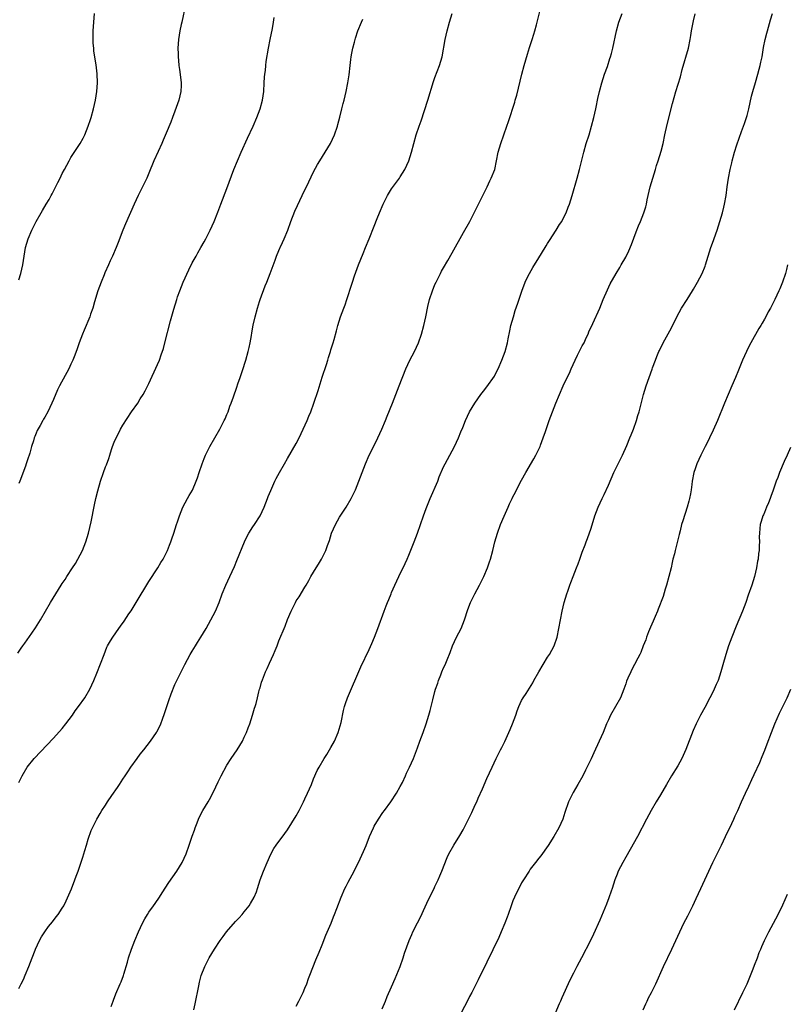
# Model space of a CAD drawing. Units: inches. Extents: x 2571000 to 2574000, y 1560000 to 1562156.
# Drawn here: x 2572049 to 2572226, y 1560862 to 1561090 of the extents above; entities that cross this region are included whole.
import ezdxf

# ---------------------------------------------------------------- set-up
doc = ezdxf.new("R2010")
doc.units = ezdxf.units.IN
doc.header["$MEASUREMENT"] = 0
doc.layers.add('LD25711560_10ft', color=140, linetype='Continuous')

msp = doc.modelspace()

# ---------------------------------------------------------------- linework, layer by layer
at = {"layer": 'LD25711560_10ft'}
for points, elevation in [([(2572087.45, 1561093), (2572086.55, 1561089), (2572086.45, 1561088.45), (2572086.13, 1561087), (2572085.81, 1561085), (2572085.7, 1561083), (2572085.73, 1561081.73), (2572085.76, 1561081), (2572085.85, 1561080.15), (2572085.93, 1561079), (2572086.04, 1561078.04), (2572086.27, 1561076.27), (2572086.41, 1561075), (2572086.41, 1561074.41), (2572086.37, 1561073), (2572085.92, 1561071), (2572085, 1561068.42), (2572084.45, 1561067), (2572084.05, 1561065.95), (2572083, 1561063.37), (2572082.26, 1561061.74), (2572081.96, 1561061), (2572081.11, 1561059.11), (2572080.15, 1561057), (2572079, 1561054.17), (2572078.49, 1561053), (2572076.52, 1561049), (2572075.61, 1561047), (2572073.57, 1561042.43), (2572072.98, 1561041), (2572071.86, 1561038.14), (2572071.44, 1561037), (2572070.59, 1561035), (2572070.06, 1561033.93), (2572069.67, 1561033), (2572068.84, 1561031.16), (2572068.63, 1561030.63), (2572067.95, 1561029), (2572067.23, 1561027), (2572066.47, 1561024.47), (2572066.06, 1561023), (2572065.55, 1561021.55), (2572065.38, 1561021), (2572064.08, 1561017.92), (2572063.67, 1561017), (2572062.89, 1561015), (2572062.43, 1561013.57), (2572061.88, 1561012.12), (2572061.44, 1561011), (2572061, 1561010.01), (2572060.52, 1561009), (2572058.39, 1561005), (2572057.92, 1561004.08), (2572057, 1561001.85), (2572056.62, 1561001), (2572055.63, 1560999), (2572055, 1560997.82), (2572054.67, 1560997.33), (2572054.48, 1560997), (2572053.89, 1560995.89), (2572053.24, 1560994.76), (2572053, 1560994.09), (2572052.64, 1560993.36), (2572052.52, 1560993), (2572052.36, 1560992.36), (2572051.91, 1560991), (2572051.5, 1560989.5), (2572051, 1560987.95), (2572050.75, 1560987.25), (2572050.67, 1560987), (2572050.49, 1560986.49), (2572049.18, 1560983), (2572049, 1560982.47)], 7240), ([(2572070.28, 1560861.72), (2572070.74, 1560863), (2572070.8, 1560863.2), (2572071.33, 1560864.67), (2572072.35, 1560867), (2572072.57, 1560867.43), (2572073.13, 1560868.87), (2572073.21, 1560869.21), (2572074.03, 1560871.97), (2572074.28, 1560873), (2572074.94, 1560875), (2572075.71, 1560877), (2572076.58, 1560879), (2572077.54, 1560881), (2572078.05, 1560881.95), (2572078.69, 1560883), (2572079, 1560883.49), (2572080.08, 1560885), (2572080.45, 1560885.55), (2572081.46, 1560887), (2572082.04, 1560887.96), (2572083.61, 1560890.39), (2572085.43, 1560893), (2572086.64, 1560895), (2572087.55, 1560897), (2572088.29, 1560899), (2572089, 1560901.04), (2572089.53, 1560902.47), (2572089.7, 1560903), (2572090.11, 1560904.11), (2572090.45, 1560905), (2572091, 1560906.13), (2572091.46, 1560907), (2572092.69, 1560909), (2572093, 1560909.56), (2572093.77, 1560911), (2572094.42, 1560912.42), (2572095, 1560913.63), (2572095.69, 1560915), (2572097, 1560917.47), (2572097.97, 1560919), (2572099.32, 1560921), (2572100.56, 1560923), (2572101, 1560923.9), (2572101.49, 1560925), (2572101.9, 1560926.1), (2572102.24, 1560927), (2572102.93, 1560929), (2572103.39, 1560930.61), (2572103.53, 1560931), (2572103.72, 1560931.72), (2572104.04, 1560933), (2572104.35, 1560934.35), (2572104.52, 1560935), (2572104.66, 1560935.34), (2572105, 1560936.58), (2572105.18, 1560937.18), (2572105.9, 1560939), (2572106.26, 1560939.74), (2572106.79, 1560941), (2572107.71, 1560943), (2572108.09, 1560943.91), (2572108.55, 1560945), (2572109, 1560946.18), (2572110.43, 1560949.57), (2572111, 1560951.06), (2572111.81, 1560953), (2572112.79, 1560955), (2572113, 1560955.36), (2572113.66, 1560956.34), (2572115, 1560958.53), (2572115.26, 1560959), (2572115.92, 1560960.08), (2572116.38, 1560961), (2572117.57, 1560963), (2572118.13, 1560963.87), (2572118.82, 1560965), (2572119, 1560965.34), (2572119.81, 1560967), (2572120.21, 1560968.21), (2572120.64, 1560969.36), (2572121.13, 1560971), (2572122.01, 1560973), (2572123, 1560974.7), (2572124.47, 1560977), (2572125.65, 1560979), (2572126.66, 1560981), (2572127.46, 1560983), (2572128.18, 1560985), (2572128.96, 1560987.04), (2572129.85, 1560989), (2572131, 1560991.27), (2572131.85, 1560993), (2572132.75, 1560995), (2572133.57, 1560997), (2572134, 1560998), (2572135.22, 1561001), (2572135.99, 1561003), (2572136.73, 1561005), (2572138.29, 1561009), (2572139.21, 1561011), (2572140.28, 1561013), (2572141.23, 1561015), (2572141.92, 1561017), (2572142.46, 1561019), (2572142.9, 1561021), (2572143.37, 1561023.37), (2572143.76, 1561025), (2572144.42, 1561027), (2572145, 1561028.4), (2572145.29, 1561029), (2572146.31, 1561031), (2572146.52, 1561031.48), (2572147, 1561032.32), (2572147.99, 1561033.99), (2572149, 1561035.76), (2572151.59, 1561040.41), (2572153.01, 1561043), (2572154.07, 1561045), (2572155.15, 1561047.15), (2572157.01, 1561051), (2572157.64, 1561052.36), (2572157.98, 1561053), (2572158.78, 1561055), (2572159.21, 1561057), (2572159.58, 1561059), (2572160.17, 1561061), (2572161.56, 1561065), (2572161.95, 1561066.05), (2572163.43, 1561070.57), (2572163.53, 1561071), (2572163.87, 1561072.13), (2572164.64, 1561075.36), (2572165.06, 1561077), (2572165.6, 1561079), (2572166.35, 1561081.65), (2572166.83, 1561083.17), (2572167.44, 1561085), (2572167.79, 1561086.21), (2572168.04, 1561087), (2572168.42, 1561088.42), (2572168.65, 1561089.35), (2572169.6, 1561093)], 7280), ([(2572048.71, 1560943.29), (2572049.53, 1560944.47), (2572049.93, 1560945), (2572050.38, 1560945.62), (2572051.95, 1560947.95), (2572052.81, 1560949.19), (2572053.6, 1560950.4), (2572053.94, 1560951), (2572056.32, 1560955), (2572058.73, 1560959), (2572059, 1560959.43), (2572059.64, 1560960.36), (2572060.03, 1560961), (2572061.38, 1560963), (2572062.02, 1560963.98), (2572062.61, 1560965), (2572063.63, 1560967), (2572064.46, 1560969), (2572065.07, 1560971), (2572065.66, 1560973.66), (2572066.42, 1560977.58), (2572066.74, 1560979), (2572067.18, 1560980.82), (2572067.81, 1560983), (2572068.49, 1560985), (2572069, 1560986.36), (2572069.19, 1560986.81), (2572069.74, 1560988.26), (2572069.95, 1560989), (2572070.37, 1560990.37), (2572070.59, 1560991), (2572071, 1560992.04), (2572071.41, 1560993), (2572071.97, 1560994.03), (2572072.46, 1560995), (2572073, 1560995.93), (2572075, 1560999.05), (2572076.4, 1561001), (2572077, 1561002), (2572077.65, 1561003), (2572078.13, 1561003.87), (2572079, 1561005.59), (2572081, 1561009.99), (2572081.41, 1561011), (2572081.84, 1561012.16), (2572082.32, 1561013.68), (2572082.69, 1561015), (2572083.97, 1561020.03), (2572084.73, 1561022.73), (2572085.4, 1561025), (2572085.6, 1561025.6), (2572086.1, 1561027), (2572086.91, 1561029), (2572088.19, 1561031.81), (2572089, 1561033.4), (2572089.89, 1561035), (2572090.27, 1561035.73), (2572091, 1561037), (2572091.71, 1561038.29), (2572092.13, 1561039), (2572093.15, 1561041), (2572094.06, 1561043), (2572094.89, 1561045.11), (2572095.58, 1561047), (2572097, 1561050.59), (2572098.62, 1561055), (2572099.4, 1561057), (2572100.27, 1561059), (2572101.75, 1561062.25), (2572103.04, 1561065), (2572103.92, 1561067), (2572104.66, 1561069), (2572105.22, 1561071), (2572105.51, 1561073), (2572105.62, 1561075), (2572105.68, 1561076.32), (2572105.74, 1561077), (2572105.86, 1561077.86), (2572105.94, 1561079), (2572106.04, 1561079.96), (2572106.57, 1561083), (2572107, 1561084.98), (2572107.51, 1561087.51), (2572107.77, 1561089), (2572107.9, 1561090.1)], 7250), ([(2572049, 1560865.91), (2572049.55, 1560867), (2572050.02, 1560867.98), (2572050.46, 1560869), (2572051.29, 1560871), (2572052.03, 1560873), (2572052.71, 1560874.71), (2572052.81, 1560875), (2572053.75, 1560877), (2572054.21, 1560877.79), (2572054.96, 1560879), (2572055.82, 1560880.18), (2572056.72, 1560881.28), (2572057.59, 1560882.41), (2572058.08, 1560883), (2572059, 1560884.45), (2572059.33, 1560885), (2572059.88, 1560886.12), (2572060.51, 1560887.49), (2572061.1, 1560888.9), (2572061.93, 1560891), (2572062.21, 1560891.79), (2572062.66, 1560893), (2572063.77, 1560896.23), (2572063.97, 1560897), (2572064.23, 1560897.77), (2572064.57, 1560899), (2572065, 1560900.39), (2572065.65, 1560902.35), (2572065.98, 1560903), (2572066.94, 1560905), (2572067.72, 1560906.28), (2572068.13, 1560907), (2572069, 1560908.25), (2572069.45, 1560909), (2572070.44, 1560910.44), (2572071.73, 1560912.27), (2572072.18, 1560913), (2572073, 1560914.19), (2572073.5, 1560915), (2572074.12, 1560915.88), (2572074.84, 1560917), (2572076.27, 1560919), (2572077, 1560919.97), (2572077.79, 1560921), (2572079.37, 1560923), (2572080.76, 1560925), (2572080.85, 1560925.15), (2572081.52, 1560926.48), (2572081.72, 1560927), (2572082.09, 1560928.09), (2572082.58, 1560929.42), (2572083.58, 1560932.42), (2572084.11, 1560933.89), (2572085, 1560936.05), (2572085.29, 1560936.71), (2572085.9, 1560937.9), (2572086.42, 1560939), (2572087.27, 1560940.73), (2572088.51, 1560943), (2572089, 1560943.76), (2572089.73, 1560945), (2572090.23, 1560945.77), (2572091, 1560947.01), (2572092.18, 1560949), (2572093.31, 1560951), (2572094.33, 1560953), (2572095.17, 1560955), (2572095.92, 1560957), (2572096.76, 1560959), (2572097.69, 1560961), (2572098.71, 1560963.29), (2572099.31, 1560964.69), (2572101.02, 1560969), (2572101.68, 1560970.32), (2572102.04, 1560971), (2572103, 1560972.48), (2572103.37, 1560973), (2572104.64, 1560975), (2572105.55, 1560977), (2572106.34, 1560979), (2572106.51, 1560979.49), (2572107.1, 1560980.9), (2572108.05, 1560983), (2572108.36, 1560983.64), (2572109.11, 1560985), (2572110.25, 1560987), (2572111, 1560988.25), (2572113, 1560991.76), (2572113.64, 1560993), (2572114.61, 1560995), (2572115.51, 1560997), (2572115.93, 1560998.07), (2572116.34, 1560999), (2572117.07, 1561001), (2572118.06, 1561003.94), (2572119, 1561007.03), (2572119.95, 1561009.95), (2572120.27, 1561011), (2572120.42, 1561011.58), (2572120.9, 1561013), (2572121, 1561013.36), (2572121.52, 1561015), (2572121.74, 1561015.74), (2572122.24, 1561017.76), (2572122.59, 1561019), (2572123.23, 1561021), (2572123.95, 1561023), (2572124.24, 1561023.76), (2572124.67, 1561025), (2572124.76, 1561025.24), (2572125.74, 1561028.26), (2572125.95, 1561029), (2572126.41, 1561030.41), (2572127.36, 1561033), (2572128.41, 1561035.59), (2572129, 1561036.98), (2572129.83, 1561039), (2572131, 1561041.92), (2572131.65, 1561043.65), (2572132.18, 1561045), (2572133.02, 1561047), (2572134.05, 1561049), (2572135, 1561050.56), (2572136.78, 1561053), (2572137, 1561053.33), (2572138.06, 1561055), (2572138.99, 1561057.01), (2572139.59, 1561059), (2572140.11, 1561061), (2572140.69, 1561063), (2572141.36, 1561065), (2572141.8, 1561066.21), (2572143.38, 1561071), (2572144.69, 1561075.31), (2572145, 1561076.21), (2572146.06, 1561079), (2572146.63, 1561081), (2572147.35, 1561085), (2572147.81, 1561087), (2572148.35, 1561089), (2572148.93, 1561091)], 7270), ([(2572049, 1561029.52), (2572049.47, 1561031), (2572049.89, 1561033), (2572050.17, 1561035), (2572050.52, 1561037), (2572051.14, 1561039), (2572051.98, 1561041), (2572052.97, 1561043), (2572054.11, 1561045), (2572054.46, 1561045.54), (2572055.3, 1561047), (2572055.95, 1561048.05), (2572056.46, 1561049), (2572056.65, 1561049.35), (2572058, 1561052), (2572058.48, 1561053), (2572059, 1561054.03), (2572059.5, 1561055), (2572060.57, 1561057), (2572061, 1561057.74), (2572063.11, 1561061), (2572063.79, 1561062.21), (2572064.19, 1561063), (2572064.99, 1561065), (2572065.48, 1561066.52), (2572065.65, 1561067), (2572066.23, 1561069), (2572066.69, 1561071), (2572067, 1561073), (2572067.11, 1561075), (2572067.06, 1561077.06), (2572066.82, 1561079.18), (2572066.3, 1561082.3), (2572066.25, 1561083), (2572066.13, 1561084.13), (2572066.1, 1561085), (2572066.12, 1561085.88), (2572066.13, 1561087), (2572066.47, 1561091)], 7230), ([(2572049, 1560913.46), (2572049.75, 1560915), (2572050.89, 1560917), (2572052.49, 1560919), (2572057, 1560923.66), (2572059, 1560925.95), (2572059.83, 1560927), (2572061.34, 1560929), (2572062.01, 1560929.99), (2572062.77, 1560931), (2572064.18, 1560933), (2572065.37, 1560935), (2572066.31, 1560937), (2572067, 1560938.66), (2572068.63, 1560943), (2572069, 1560943.88), (2572069.31, 1560944.69), (2572069.46, 1560945), (2572070.14, 1560946.14), (2572070.63, 1560947), (2572072.05, 1560949), (2572072.47, 1560949.53), (2572073.29, 1560950.71), (2572074.38, 1560952.38), (2572074.89, 1560953.11), (2572076.07, 1560955), (2572079, 1560959.85), (2572081.05, 1560963), (2572081.77, 1560964.23), (2572082.27, 1560965), (2572083, 1560966.41), (2572083.29, 1560967), (2572083.76, 1560968.24), (2572084.06, 1560969), (2572084.28, 1560969.72), (2572084.75, 1560971), (2572085.39, 1560973), (2572085.6, 1560973.6), (2572086.03, 1560975), (2572086.81, 1560977), (2572087.87, 1560979), (2572088.3, 1560979.7), (2572089.03, 1560980.97), (2572089.93, 1560983), (2572090.22, 1560983.78), (2572090.62, 1560985), (2572091.26, 1560987), (2572091.72, 1560988.28), (2572092.03, 1560989), (2572093.05, 1560991), (2572094.23, 1560993), (2572095.38, 1560995), (2572096.39, 1560997), (2572096.56, 1560997.44), (2572097, 1560998.42), (2572097.24, 1560999), (2572097.69, 1561000.31), (2572097.98, 1561001), (2572098.5, 1561002.51), (2572099.24, 1561004.76), (2572099.51, 1561005.51), (2572100.01, 1561007), (2572100.57, 1561008.57), (2572101.38, 1561011), (2572101.93, 1561013), (2572102.12, 1561013.88), (2572102.35, 1561015), (2572102.63, 1561016.63), (2572102.76, 1561017.24), (2572103.07, 1561019.07), (2572103.48, 1561021), (2572104.01, 1561023), (2572104.52, 1561024.52), (2572104.66, 1561025), (2572105.85, 1561028.15), (2572106.22, 1561029), (2572107, 1561031), (2572108.09, 1561034.09), (2572108.44, 1561035), (2572108.62, 1561035.38), (2572109.21, 1561036.79), (2572109.29, 1561037), (2572109.84, 1561038.16), (2572110.18, 1561039), (2572111.03, 1561041), (2572111.77, 1561043), (2572112.67, 1561045.33), (2572113.29, 1561046.71), (2572114.39, 1561049), (2572115.86, 1561052.14), (2572117, 1561054.42), (2572117.89, 1561056.11), (2572118.42, 1561057), (2572119.67, 1561059), (2572120.89, 1561061), (2572121.82, 1561063), (2572122.49, 1561065), (2572122.59, 1561065.41), (2572123.04, 1561067.04), (2572123.54, 1561069), (2572123.81, 1561070.19), (2572124.03, 1561071), (2572124.5, 1561073), (2572124.9, 1561075), (2572125.18, 1561076.82), (2572125.43, 1561079), (2572125.62, 1561080.38), (2572125.69, 1561081), (2572125.83, 1561081.83), (2572126.06, 1561083), (2572126.4, 1561084.4), (2572126.56, 1561085), (2572126.66, 1561085.34), (2572127.2, 1561087), (2572128.03, 1561089), (2572128.33, 1561089.67)], 7260), ([(2572089.35, 1560861), (2572089.66, 1560862.34), (2572090.5, 1560866.5), (2572090.65, 1560867.35), (2572091.08, 1560868.92), (2572091.92, 1560871), (2572092.25, 1560871.75), (2572092.91, 1560873), (2572094.12, 1560875), (2572095.44, 1560877), (2572096.13, 1560877.87), (2572096.92, 1560879), (2572099, 1560881.36), (2572099.8, 1560882.2), (2572100.48, 1560883), (2572101, 1560883.62), (2572102.1, 1560885), (2572102.47, 1560885.53), (2572103.29, 1560887), (2572103.78, 1560888.22), (2572104.05, 1560889), (2572104.68, 1560891), (2572105.43, 1560893), (2572106.25, 1560895), (2572107.09, 1560896.91), (2572107.82, 1560898.18), (2572108.38, 1560899), (2572110.36, 1560901.64), (2572111, 1560902.52), (2572113, 1560905.74), (2572113.67, 1560907), (2572114.69, 1560909), (2572115, 1560909.65), (2572115.62, 1560911), (2572116.01, 1560911.99), (2572116.48, 1560913), (2572117, 1560914.31), (2572117.81, 1560916.19), (2572118.24, 1560917), (2572119.42, 1560919), (2572120.05, 1560919.95), (2572121, 1560921.5), (2572121.79, 1560923), (2572122.66, 1560925), (2572123.32, 1560927.32), (2572123.89, 1560930.11), (2572124.13, 1560931), (2572124.34, 1560931.66), (2572124.81, 1560933), (2572127.86, 1560940.14), (2572129.81, 1560944.19), (2572130.43, 1560945.57), (2572131.01, 1560947), (2572131.79, 1560949), (2572133.24, 1560953), (2572133.74, 1560954.26), (2572134.02, 1560955), (2572134.33, 1560955.67), (2572134.86, 1560957), (2572135, 1560957.3), (2572135.71, 1560959), (2572136.65, 1560961), (2572137, 1560961.68), (2572137.65, 1560963), (2572138.6, 1560965), (2572139, 1560965.93), (2572140.22, 1560969), (2572140.96, 1560971), (2572142.35, 1560975), (2572143, 1560976.74), (2572143.92, 1560979), (2572145.62, 1560983), (2572145.98, 1560984.02), (2572147, 1560986.33), (2572147.32, 1560987), (2572149.47, 1560991), (2572150.42, 1560993), (2572151, 1560994.43), (2572151.44, 1560995.44), (2572152.05, 1560997), (2572153, 1560999), (2572154.22, 1561001), (2572155.6, 1561003), (2572156.22, 1561003.78), (2572157, 1561004.84), (2572158.7, 1561007.3), (2572159, 1561007.84), (2572159.59, 1561009), (2572160.45, 1561011), (2572161.17, 1561013), (2572161.7, 1561015), (2572161.86, 1561015.86), (2572162.28, 1561017.72), (2572162.53, 1561019), (2572163.08, 1561021), (2572163.54, 1561022.46), (2572164.14, 1561024.14), (2572165.07, 1561026.93), (2572165.81, 1561029), (2572166.17, 1561029.83), (2572166.79, 1561031), (2572167.61, 1561032.39), (2572169, 1561034.58), (2572170.46, 1561037), (2572170.66, 1561037.34), (2572171, 1561037.87), (2572171.42, 1561038.58), (2572173, 1561041), (2572173.74, 1561042.26), (2572174.25, 1561043), (2572175, 1561044.41), (2572175.27, 1561045), (2572175.73, 1561046.27), (2572176.01, 1561047), (2572176.65, 1561049), (2572177.79, 1561053), (2572178.34, 1561055), (2572179.31, 1561059), (2572179.9, 1561061), (2572180.55, 1561063), (2572181.15, 1561065), (2572181.64, 1561067), (2572182.08, 1561069), (2572182.26, 1561069.74), (2572182.5, 1561071), (2572182.61, 1561071.39), (2572182.97, 1561073), (2572183.51, 1561075), (2572184.13, 1561077), (2572184.77, 1561078.77), (2572185.38, 1561080.62), (2572185.53, 1561081), (2572185.75, 1561081.75), (2572186.06, 1561083), (2572186.85, 1561087), (2572187.45, 1561089), (2572188.16, 1561091)], 7290), ([(2572113, 1560861.83), (2572113.61, 1560863), (2572114.57, 1560865), (2572115, 1560865.99), (2572115.41, 1560867), (2572115.81, 1560868.19), (2572116.15, 1560869), (2572117.5, 1560872.5), (2572118.28, 1560874.28), (2572119, 1560875.98), (2572119.83, 1560878.17), (2572121.06, 1560881), (2572121.59, 1560882.41), (2572121.85, 1560883), (2572122.39, 1560884.39), (2572123.36, 1560887), (2572124.23, 1560889), (2572124.49, 1560889.51), (2572125, 1560890.43), (2572125.88, 1560892.12), (2572126.35, 1560893), (2572127, 1560894.25), (2572127.36, 1560895), (2572128.51, 1560897.49), (2572129.09, 1560898.91), (2572129.91, 1560901), (2572130.81, 1560903), (2572131, 1560903.37), (2572131.97, 1560905), (2572133, 1560906.55), (2572133.35, 1560907), (2572134.82, 1560909), (2572136.1, 1560911), (2572137, 1560912.55), (2572137.47, 1560913.47), (2572138.18, 1560915), (2572138.4, 1560915.6), (2572139.12, 1560917), (2572140.04, 1560919), (2572141, 1560921.43), (2572141.53, 1560923), (2572142.26, 1560925), (2572142.95, 1560927), (2572143.6, 1560929), (2572143.92, 1560930.08), (2572144.15, 1560931), (2572144.51, 1560932.51), (2572145, 1560934.47), (2572145.15, 1560935), (2572145.62, 1560936.38), (2572145.81, 1560937), (2572146.32, 1560938.32), (2572146.6, 1560939), (2572147, 1560939.92), (2572147.36, 1560940.64), (2572147.79, 1560941.79), (2572148.5, 1560943.5), (2572149.02, 1560945), (2572149.98, 1560947), (2572151.01, 1560949), (2572151.82, 1560951), (2572152.58, 1560953.42), (2572153.2, 1560955), (2572154.18, 1560957), (2572155.24, 1560959), (2572156.25, 1560961), (2572157.12, 1560963), (2572157.61, 1560964.39), (2572157.79, 1560965), (2572158.33, 1560967), (2572158.84, 1560969), (2572159.41, 1560971), (2572160.13, 1560973), (2572160.93, 1560974.93), (2572161.86, 1560977), (2572162.23, 1560977.77), (2572162.78, 1560979), (2572163, 1560979.44), (2572163.55, 1560980.45), (2572163.82, 1560981), (2572165, 1560983.27), (2572165.95, 1560985), (2572167.82, 1560988.18), (2572168.28, 1560989), (2572169, 1560990.44), (2572169.24, 1560991), (2572169.36, 1560991.36), (2572169.97, 1560993), (2572170.47, 1560994.47), (2572171.38, 1560997), (2572172.86, 1561001), (2572173.7, 1561003), (2572174.58, 1561005), (2572175.51, 1561007), (2572176.01, 1561007.99), (2572176.44, 1561009), (2572177.37, 1561011), (2572177.9, 1561012.1), (2572179, 1561014.29), (2572179.4, 1561015), (2572179.88, 1561016.12), (2572180.34, 1561017), (2572180.52, 1561017.48), (2572181.42, 1561019.42), (2572183, 1561022.94), (2572183.81, 1561025), (2572184.78, 1561027.22), (2572185.42, 1561028.58), (2572186.78, 1561031), (2572187.62, 1561032.38), (2572187.96, 1561033), (2572189, 1561034.77), (2572189.76, 1561036.24), (2572190.35, 1561037.65), (2572191.43, 1561040.57), (2572191.99, 1561042.01), (2572192.42, 1561043), (2572193.21, 1561045), (2572193.63, 1561046.37), (2572193.79, 1561047), (2572193.99, 1561047.99), (2572194.69, 1561051), (2572195.28, 1561053), (2572195.89, 1561055), (2572196.12, 1561055.88), (2572196.51, 1561057), (2572197.19, 1561059.19), (2572197.64, 1561061), (2572198.05, 1561063), (2572198.59, 1561065.41), (2572199.81, 1561070.19), (2572200.6, 1561073), (2572201.64, 1561076.36), (2572202.04, 1561078.04), (2572203.51, 1561083), (2572203.91, 1561085), (2572204.04, 1561085.96), (2572204.22, 1561087), (2572204.52, 1561088.52), (2572204.66, 1561089.34), (2572205.05, 1561090.95)], 7300), ([(2572132.79, 1560861.21), (2572133.57, 1560863), (2572133.99, 1560864.01), (2572135, 1560866.3), (2572135.81, 1560868.19), (2572136.95, 1560871), (2572137.66, 1560873), (2572137.99, 1560874.01), (2572138.49, 1560875.51), (2572139.04, 1560877), (2572139.63, 1560878.37), (2572139.92, 1560879), (2572141, 1560881.08), (2572141.64, 1560882.36), (2572142.77, 1560884.77), (2572143.54, 1560886.46), (2572143.82, 1560887), (2572144.19, 1560887.81), (2572144.8, 1560889), (2572145, 1560889.42), (2572145.71, 1560891), (2572146.09, 1560891.91), (2572146.57, 1560893), (2572147.84, 1560896.17), (2572148.22, 1560897), (2572149.35, 1560899), (2572150.76, 1560901.24), (2572151.49, 1560902.51), (2572153.51, 1560906.49), (2572154.31, 1560908.31), (2572154.64, 1560909), (2572155, 1560909.84), (2572156, 1560912), (2572157, 1560914.38), (2572158.21, 1560917), (2572159.15, 1560919), (2572160.15, 1560921), (2572160.44, 1560921.56), (2572161.08, 1560922.92), (2572162.31, 1560925.69), (2572162.86, 1560927), (2572163.63, 1560929), (2572163.97, 1560930.03), (2572164.34, 1560931), (2572165, 1560932.39), (2572165.34, 1560933), (2572166.03, 1560933.97), (2572167.56, 1560936.44), (2572167.84, 1560937), (2572168.99, 1560939.01), (2572171, 1560942.36), (2572171.43, 1560943), (2572172.48, 1560945), (2572173.18, 1560947), (2572173.61, 1560949), (2572173.95, 1560951), (2572174.35, 1560953), (2572174.83, 1560955), (2572175.41, 1560957), (2572175.62, 1560957.62), (2572176.11, 1560959), (2572176.38, 1560959.62), (2572176.87, 1560961), (2572177.68, 1560963), (2572178.07, 1560963.93), (2572178.43, 1560965), (2572179, 1560966.6), (2572179.67, 1560968.33), (2572179.89, 1560969), (2572180.2, 1560969.81), (2572181, 1560972.17), (2572181.92, 1560975), (2572182.68, 1560977), (2572183.58, 1560979), (2572184.04, 1560979.96), (2572185, 1560982.14), (2572186.3, 1560985), (2572187.29, 1560987), (2572188.25, 1560989), (2572189.23, 1560991.23), (2572189.96, 1560993), (2572190.24, 1560993.76), (2572190.8, 1560995), (2572191.51, 1560997), (2572191.83, 1560998.17), (2572192.09, 1560999), (2572193.14, 1561003), (2572193.73, 1561005), (2572194.39, 1561007), (2572195.09, 1561008.91), (2572195.16, 1561009.16), (2572195.85, 1561011), (2572196.21, 1561011.79), (2572196.68, 1561013), (2572196.78, 1561013.22), (2572197.68, 1561015), (2572199.55, 1561018.45), (2572200.78, 1561021), (2572201.91, 1561023), (2572203.18, 1561025), (2572204.43, 1561027), (2572204.63, 1561027.37), (2572205.59, 1561029), (2572206.64, 1561031), (2572207.32, 1561032.68), (2572207.43, 1561033), (2572208.67, 1561037), (2572209, 1561037.98), (2572210.1, 1561041), (2572210.72, 1561043), (2572211.31, 1561045), (2572211.68, 1561046.32), (2572211.84, 1561047), (2572212.21, 1561049), (2572212.45, 1561051), (2572212.71, 1561053), (2572213.1, 1561055), (2572213.49, 1561056.51), (2572213.59, 1561057), (2572214.15, 1561059), (2572214.68, 1561060.68), (2572215.76, 1561063.76), (2572216.42, 1561065.58), (2572216.87, 1561067), (2572217, 1561067.46), (2572217.4, 1561069), (2572218.06, 1561071.94), (2572218.32, 1561073), (2572218.92, 1561075.08), (2572219.53, 1561077), (2572219.84, 1561078.17), (2572220.07, 1561079), (2572220.22, 1561079.78), (2572220.48, 1561081), (2572220.84, 1561083.16), (2572221.22, 1561085), (2572221.56, 1561086.44), (2572221.71, 1561087), (2572222.44, 1561089.56), (2572222.87, 1561091)], 7310), ([(2572226.37, 1561033), (2572226.11, 1561031.89), (2572225.86, 1561031), (2572225.19, 1561029), (2572224.56, 1561027.44), (2572224.35, 1561027), (2572223.39, 1561025), (2572222.38, 1561023), (2572221.89, 1561022.11), (2572221.33, 1561021), (2572221, 1561020.41), (2572220.48, 1561019.52), (2572220.21, 1561019), (2572219.76, 1561018.24), (2572217.9, 1561015), (2572217.58, 1561014.42), (2572216.87, 1561013), (2572215.97, 1561011), (2572215, 1561008.66), (2572214.34, 1561007), (2572213.52, 1561005), (2572211.83, 1561001), (2572210.17, 1560997), (2572209.21, 1560994.79), (2572208.38, 1560993), (2572207.72, 1560991.72), (2572207.37, 1560991), (2572206.32, 1560989), (2572205.39, 1560987), (2572205, 1560985.84), (2572204.74, 1560985), (2572204.36, 1560983), (2572204.24, 1560982.24), (2572204.08, 1560981), (2572203.93, 1560980.07), (2572203.71, 1560979), (2572203.58, 1560978.42), (2572203.18, 1560977), (2572202.17, 1560973.83), (2572201.92, 1560973), (2572201.57, 1560971.57), (2572201.32, 1560970.68), (2572200.9, 1560968.9), (2572200.4, 1560967), (2572200.24, 1560966.24), (2572199.92, 1560965), (2572199.74, 1560964.26), (2572199.48, 1560963), (2572198.99, 1560961), (2572198.41, 1560959), (2572198.1, 1560958.1), (2572197.63, 1560956.37), (2572196.52, 1560953.48), (2572196.32, 1560953), (2572195.78, 1560951.78), (2572195.32, 1560950.68), (2572195, 1560950.01), (2572194.71, 1560949.29), (2572194.26, 1560948.26), (2572193.79, 1560947), (2572193.62, 1560946.38), (2572193.06, 1560945), (2572192.5, 1560943.5), (2572192.25, 1560943), (2572191.84, 1560942.16), (2572191, 1560940.68), (2572190.46, 1560939.54), (2572190.17, 1560939), (2572189.52, 1560937.52), (2572189.19, 1560936.81), (2572189, 1560936.26), (2572188.61, 1560935), (2572187.8, 1560933), (2572185.51, 1560929), (2572185, 1560927.95), (2572184.58, 1560927), (2572183.77, 1560925), (2572182.92, 1560923), (2572181.69, 1560920.31), (2572181, 1560918.89), (2572179.7, 1560916.3), (2572179.1, 1560915), (2572177.99, 1560913), (2572176.86, 1560911.14), (2572175.79, 1560909), (2572175, 1560906.54), (2572174.48, 1560905), (2572173.55, 1560903), (2572172.4, 1560901), (2572171.11, 1560898.89), (2572169.46, 1560896.54), (2572169, 1560895.97), (2572168.2, 1560895), (2572167, 1560893.44), (2572166.71, 1560893), (2572165.45, 1560891), (2572165, 1560890.26), (2572164.31, 1560889), (2572163.9, 1560888.1), (2572163.35, 1560887), (2572163, 1560886.12), (2572162.59, 1560885), (2572161.9, 1560883), (2572161.64, 1560882.36), (2572161.14, 1560881), (2572160.28, 1560879), (2572159.7, 1560877.7), (2572157, 1560871.98), (2572155, 1560867.88), (2572154.51, 1560867), (2572153.47, 1560865), (2572153, 1560864.04), (2572152.64, 1560863.36), (2572151, 1560860.13)], 7320), ([(2572227, 1560990.8), (2572226.26, 1560989), (2572225.6, 1560987.6), (2572224.47, 1560985), (2572224.09, 1560983.91), (2572223.72, 1560983), (2572223, 1560980.97), (2572222.51, 1560979.49), (2572222.31, 1560979), (2572221.98, 1560978.02), (2572221.49, 1560977), (2572221, 1560975.8), (2572220.78, 1560975.22), (2572220.65, 1560975), (2572220.3, 1560973.7), (2572220.06, 1560973), (2572219.94, 1560972.06), (2572219.91, 1560971), (2572219.84, 1560970.16), (2572219.9, 1560969), (2572219.8, 1560968.2), (2572219.78, 1560967), (2572219.67, 1560966.33), (2572219.54, 1560965), (2572219.45, 1560964.55), (2572219.21, 1560963), (2572218.75, 1560961), (2572218.11, 1560959), (2572217.29, 1560956.71), (2572216.73, 1560955), (2572215.98, 1560953), (2572214.48, 1560949.52), (2572213.49, 1560947), (2572212.76, 1560945), (2572212.1, 1560943), (2572211.4, 1560940.6), (2572210.98, 1560939), (2572210.31, 1560937), (2572209.89, 1560936.11), (2572209.41, 1560935), (2572209, 1560934.15), (2572208.39, 1560933), (2572207.24, 1560930.76), (2572206.28, 1560929), (2572205.24, 1560927), (2572204.55, 1560925.45), (2572202.91, 1560921.09), (2572202.28, 1560919.72), (2572201.93, 1560919), (2572201, 1560917.28), (2572199.6, 1560915), (2572198.4, 1560913), (2572197, 1560910.6), (2572196.02, 1560909), (2572194.85, 1560907), (2572193.78, 1560905), (2572191.73, 1560901), (2572190.03, 1560897.97), (2572189, 1560896.24), (2572188.31, 1560895), (2572187.29, 1560893), (2572187, 1560892.31), (2572186.48, 1560891), (2572185.85, 1560889), (2572185.66, 1560888.34), (2572185.15, 1560886.85), (2572184.61, 1560885.39), (2572183.43, 1560882.57), (2572183, 1560881.63), (2572181.6, 1560878.4), (2572180.91, 1560877), (2572178.78, 1560873), (2572177.76, 1560871), (2572177, 1560869.4), (2572176.15, 1560867.85), (2572174.26, 1560863.74), (2572173.96, 1560863), (2572173.65, 1560862.35), (2572172.24, 1560859)], 7330), ([(2572193, 1560860.96), (2572193.64, 1560862.36), (2572193.95, 1560863), (2572194.28, 1560863.72), (2572194.96, 1560865), (2572195.93, 1560867), (2572197.74, 1560871), (2572199.63, 1560875), (2572201.46, 1560879), (2572202.43, 1560881), (2572203.31, 1560882.69), (2572204.49, 1560885), (2572205.3, 1560886.7), (2572206.33, 1560889), (2572209.1, 1560895), (2572210.39, 1560897.61), (2572211.09, 1560899), (2572212.06, 1560901), (2572212.34, 1560901.66), (2572213, 1560903), (2572213.94, 1560905), (2572214.25, 1560905.75), (2572214.86, 1560907), (2572215.72, 1560909), (2572216.65, 1560911), (2572217.42, 1560912.58), (2572218.11, 1560914.11), (2572218.68, 1560915.32), (2572219.92, 1560918.08), (2572220.52, 1560919.48), (2572221.08, 1560920.92), (2572221.62, 1560922.38), (2572222.62, 1560925), (2572223.44, 1560927), (2572224.52, 1560929.48), (2572225.17, 1560930.83), (2572226.24, 1560933), (2572227.12, 1560935)], 7340), ([(2572214.09, 1560861), (2572216.05, 1560865), (2572217, 1560867), (2572218.4, 1560870.4), (2572218.73, 1560871.27), (2572219.42, 1560873), (2572219.83, 1560874.17), (2572220.18, 1560875), (2572220.41, 1560875.59), (2572221.03, 1560877), (2572222.04, 1560879), (2572223.14, 1560881), (2572224.15, 1560883), (2572225.23, 1560885.23), (2572226.33, 1560887.67)], 7350)]:
    msp.add_lwpolyline(points, dxfattribs=dict(at, elevation=elevation))

doc.saveas('drawing.dxf')
